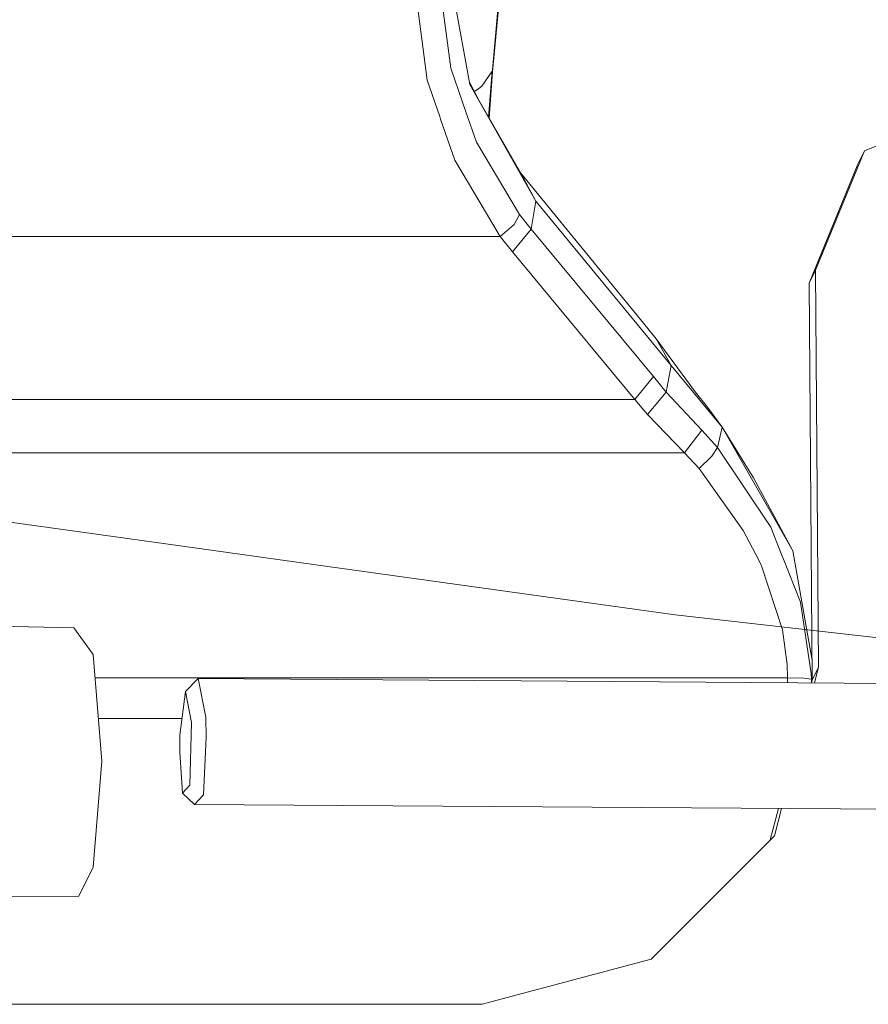
# Model space of a CAD drawing. Units: millimetres. Extents: x 984 to 7881, y -1531 to 1696.
# Drawn here: x 2019 to 2119, y -770 to -654 of the extents above; entities that cross this region are included whole.
import ezdxf

# ---------------------------------------------------------------- set-up
doc = ezdxf.new("R2010")
doc.units = ezdxf.units.MM
doc.layers.add('1', color=7, linetype='Continuous', true_color=0xffffff)

msp = doc.modelspace()

# ---------------------------------------------------------------- linework, layer by layer
at = {"layer": '1', "color": 18, "linetype": 'Continuous', "lineweight": 13}
for p, q in [((2071.906283, -661.474203), (2068.998769, -645.277952)), ((2074.589684, -659.979497), (2075.819924, -646.85676)), ((2069.670394, -659.566198), (2068.26587, -648.790275)), ((2074.590161, -659.769271), (2075.562194, -648.673748)), ((2066.893056, -660.979782), (2065.446093, -649.740313)), ((2069.670394, -659.566198), (2071.03081, -663.464223)), ((2073.347762, -661.682104), (2074.571564, -659.908329)), ((2074.119007, -665.316738), (2074.571564, -659.908329)), ((2074.189481, -665.43912), (2074.589684, -659.979497)), ((2074.571564, -659.908329), (2074.590161, -659.769271)), ((2074.589684, -659.979497), (2074.571564, -659.908329)), ((2074.589684, -659.979497), (2074.590161, -659.769271)), ((2066.893056, -660.979782), (2068.371489, -665.240143)), ((2073.15389, -663.64075), (2071.843037, -661.121891)), ((2077.925875, -671.927606), (2071.906283, -661.474203)), ((2079.713061, -675.217126), (2071.906283, -661.474203)), ((2072.465414, -662.317815), (2072.97416, -661.951278)), ((2073.347762, -661.682104), (2072.97416, -661.951278)), ((2071.03081, -663.464223), (2071.502164, -664.814685)), ((2118.40029, -669.318353), (2132.47247, -663.504158)), ((2068.371489, -665.240143), (2068.4845, -665.566479)), ((2072.713092, -668.284033), (2071.502164, -664.814685)), ((2070.165589, -670.411204), (2068.4845, -665.566479)), ((2077.792599, -676.780854), (2072.713092, -668.284033)), ((2112.658694, -683.355068), (2118.40029, -669.318353)), ((2117.630914, -670.866047), (2118.40029, -669.318353)), ((2075.509742, -679.370319), (2070.165589, -670.411204)), ((2111.889079, -684.902822), (2117.630914, -670.866047)), ((2092.374757, -689.582025), (2077.925875, -671.927606)), ((2079.713061, -675.217126), (2077.925875, -671.927606)), ((2079.713061, -675.217126), (2079.162076, -678.506707)), ((2095.630362, -694.573735), (2079.713061, -675.217126)), ((2077.792599, -676.780854), (2077.131942, -677.965914)), ((2079.162076, -678.506707), (2077.792599, -676.780854)), ((2075.509742, -679.370319), (2077.131942, -677.965914)), ((1984.971478, -679.411148), (2075.509742, -679.370319)), ((2076.961472, -681.204711), (2075.509742, -679.370319)), ((2079.162076, -678.506707), (2076.961472, -681.204711)), ((2093.559697, -695.88915), (2079.162076, -678.506707)), ((2091.35361, -698.573147), (2076.961472, -681.204711)), ((2111.889079, -684.902822), (2112.658694, -683.355068)), ((2113.009169, -730.104004), (2112.658694, -683.355068)), ((2112.239554, -731.651698), (2111.889079, -684.902822)), ((2093.889668, -691.438292), (2092.374757, -689.582025)), ((2093.889668, -691.438292), (2095.630362, -694.573735)), ((2098.486855, -697.685157), (2093.889668, -691.438292)), ((2095.630362, -694.573735), (2095.066264, -697.720145)), ((2101.659015, -701.848959), (2095.630362, -694.573735)), ((2093.559697, -695.88915), (2091.35361, -698.573147)), ((2095.066264, -697.720145), (2093.559697, -695.88915)), ((2095.066264, -697.720145), (2092.860654, -700.350259)), ((2099.267915, -702.19544), (2095.066264, -697.720145)), ((2099.904731, -699.487542), (2098.486855, -697.685157)), ((2091.35361, -698.573147), (1991.937115, -698.600565)), ((2092.860654, -700.350259), (2091.35361, -698.573147)), ((2099.904731, -699.487542), (2101.659015, -701.848959)), ((2097.216561, -704.868947), (2092.860654, -700.350259)), ((2097.216561, -704.868947), (2099.267915, -702.19544)), ((2101.088479, -704.219257), (2099.267915, -702.19544)), ((2101.659015, -701.848959), (2101.088479, -704.219257)), ((2101.659015, -701.848959), (2109.97577, -716.401492)), ((2105.357364, -707.794105), (2101.659015, -701.848959)), ((2097.216561, -704.868947), (1994.82198, -704.883133)), ((2098.922208, -706.702744), (2097.216561, -704.868947)), ((2100.451901, -705.269192), (2101.088479, -704.219257)), ((2107.368424, -713.623081), (2101.088479, -704.219257)), ((2100.451901, -705.269192), (2098.922208, -706.702744)), ((2104.141429, -713.995312), (2098.922208, -706.702744)), ((2105.357364, -707.794105), (2109.97577, -716.401492)), ((2013.005495, -712.375045), (2037.811041, -715.827584)), ((2104.141429, -713.995312), (2105.9217, -717.443262)), ((2108.636811, -716.820811), (2107.368424, -713.623081)), ((2037.811041, -715.827584), (2053.497791, -718.010962)), ((2112.220364, -729.09201), (2109.97577, -716.401492)), ((2105.9217, -717.443262), (2106.259063, -718.096529)), ((2108.866647, -717.39981), (2108.636811, -716.820811)), ((2110.876515, -722.466384), (2108.866647, -717.39981)), ((2053.497791, -718.010962), (2096.101761, -723.94073)), ((2106.277421, -718.153094), (2106.259063, -718.096529)), ((2108.743623, -725.693618), (2106.277421, -718.153094)), ((2112.149432, -730.847512), (2110.876515, -722.466384)), ((2096.101761, -723.94073), (2139.728069, -728.900492)), ((2025.253012, -725.46712), (2008.928649, -725.115387)), ((2025.253012, -725.46712), (2027.546361, -728.617107)), ((2109.296754, -729.77445), (2108.743623, -725.693618)), ((2027.546361, -728.617107), (2028.569415, -741.154586)), ((2109.347775, -731.346284), (2109.296754, -729.77445)), ((2112.239554, -731.651698), (2113.009169, -730.104004)), ((2112.525402, -731.950641), (2113.009169, -730.104004)), ((2109.347775, -731.346284), (2027.769061, -731.346284)), ((2039.925053, -731.449221), (2038.421347, -732.951378)), ((2039.925053, -731.449221), (2040.814355, -735.974287)), ((2153.347414, -732.232581), (2039.925053, -731.449221)), ((2109.347775, -731.346284), (2111.286118, -731.396769)), ((2109.351136, -731.928717), (2109.347775, -731.346284)), ((2112.159446, -731.523012), (2111.286118, -731.396769)), ((2112.159446, -731.523012), (2112.149432, -730.847512)), ((2112.161909, -731.9481), (2112.159446, -731.523012)), ((2112.239241, -731.609887), (2112.159446, -731.523012)), ((2112.161901, -731.94813), (2112.239554, -731.651698)), ((2037.764504, -738.092338), (2038.421347, -732.951378)), ((2039.139941, -736.607646), (2038.421347, -732.951378)), ((2038.014071, -736.139034), (2028.160148, -736.139034)), ((2040.875151, -738.361512), (2040.814355, -735.974287)), ((2039.139941, -736.607646), (2038.927272, -744.008218)), ((2037.743047, -740.097617), (2037.764504, -738.092338)), ((2040.875151, -738.361512), (2040.550902, -745.133434)), ((2038.077071, -744.925831), (2037.743047, -740.097617)), ((2028.569415, -741.154586), (2027.551844, -753.6386)), ((2038.927272, -744.008218), (2038.077071, -744.925831)), ((2039.498999, -746.269022), (2038.077071, -744.925831)), ((2040.550902, -745.133434), (2039.498999, -746.269022)), ((2153.264987, -747.054755), (2039.498999, -746.269022)), ((2107.315355, -750.449267), (2108.285957, -746.744104)), ((2107.808783, -749.954914), (2108.649269, -746.746613)), ((2107.808783, -749.954914), (2093.304112, -764.486765)), ((2025.863126, -757.085417), (2027.551844, -753.6386)), ((2025.863126, -757.085417), (2009.020837, -757.102352)), ((2073.381379, -769.805823), (2093.304112, -764.486765)), ((1998.021319, -769.805823), (2073.381379, -769.805823))]:
    msp.add_line(p, q, dxfattribs=at)

doc.saveas('drawing.dxf')
